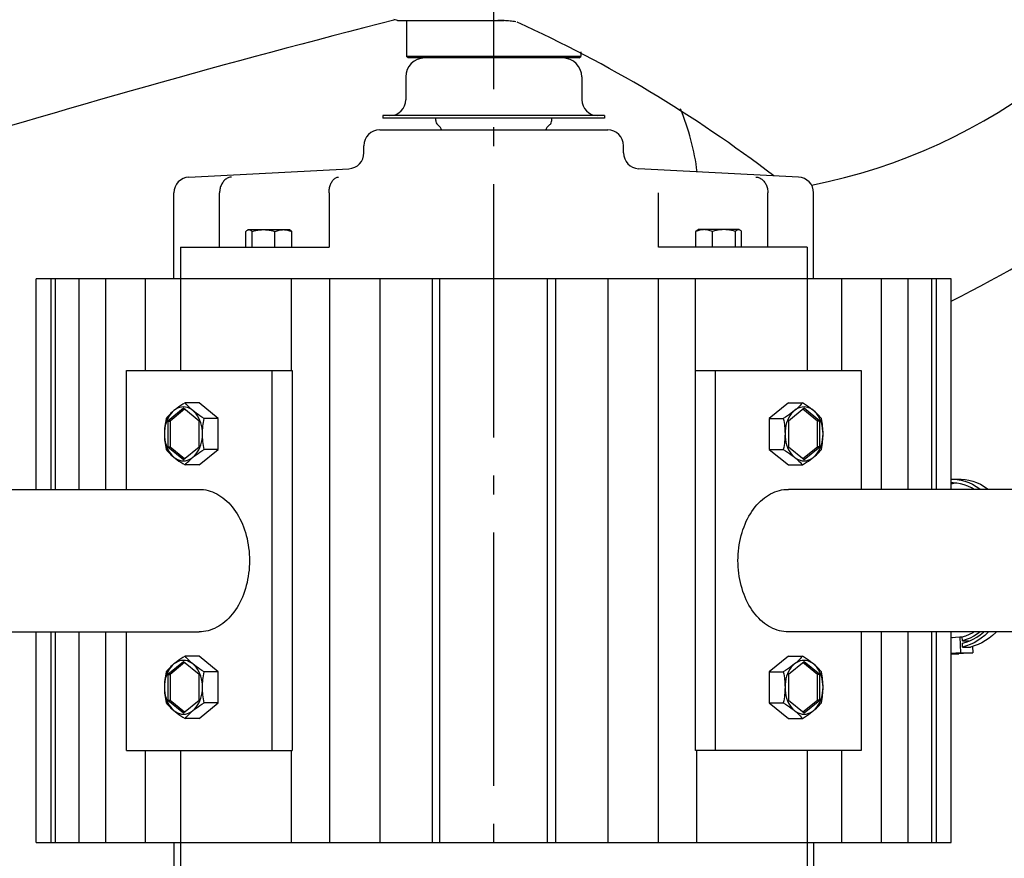
# Model space of a CAD drawing. Extents: x -924 to 1353, y -659 to 591.
# Drawn here: x -150 to 161, y -408 to -143 of the extents above; entities that cross this region are included whole.
import ezdxf

# ---------------------------------------------------------------- set-up
doc = ezdxf.new("R2010")
doc.units = 0
doc.header["$LTSCALE"] = 20
doc.linetypes.add('DASHDOT', pattern=[5.5, 4, -0.6, 0.3, -0.6])
for name, color, linetype in [('BASIS', 6, 'DASHDOT'), ('DETAIL', 5, 'CONTINUOUS'), ('OUTLINE', 3, 'CONTINUOUS')]:
    doc.layers.add(name, color=color, linetype=linetype)

msp = doc.modelspace()

# ---------------------------------------------------------------- linework, layer by layer
at = {"layer": 'BASIS', "color": 6, "linetype": 'DASHDOT'}
msp.add_line((0, -495.33), (0, 64.24), dxfattribs=at)
at = {"layer": 'DETAIL', "color": 5, "linetype": 'CONTINUOUS'}
for p, q in [((-31.17, -143.47), (-31.59, -143.35)), ((-30.76, -143.59), (-31.17, -143.47)), ((-30.36, -143.7), (-30.76, -143.59)), ((-30.36, -143.7), (3.34, -143.7)), ((-27.5, -143.7), (-27.5, -155)), ((1.8, -143.68), (1.3, -143.7)), ((2.3, -143.68), (1.8, -143.68)), ((2.83, -143.68), (2.3, -143.68)), ((3.27, -143.7), (2.83, -143.68)), ((3.75, -143.72), (3.27, -143.7)), ((4.23, -143.75), (3.75, -143.72)), ((4.69, -143.79), (4.23, -143.75)), ((5.16, -143.84), (4.69, -143.79)), ((5.62, -143.89), (5.16, -143.84)), ((6.08, -143.96), (5.62, -143.89)), ((6.54, -144.03), (6.08, -143.96)), ((7, -144.11), (6.54, -144.03)), ((27.5, -155), (-27.5, -155)), ((-27, -155.5), (-27.5, -155)), ((27, -155.5), (27.5, -155)), ((27.5, -153.53), (27.5, -155)), ((27, -155.5), (-27, -155.5)), ((-27.8, -161.5), (-27.8, -168.7)), ((27.8, -161.5), (27.8, -168.7)), ((-35, -173.7), (-35, -174.5)), ((35, -173.7), (-35, -173.7)), ((35, -173.7), (35, -174.5)), ((35, -174.5), (-35, -174.5)), ((-18.3, -175.24), (-18.3, -174.5)), ((-16.79, -177.49), (-17.77, -176.51)), ((16.79, -177.49), (17.77, -176.51)), ((18.3, -175.24), (18.3, -174.5)), ((-36, -178.2), (36, -178.2)), ((-41, -185.46), (-41, -183.2)), ((41, -185.46), (41, -183.2)), ((-96.26, -193.1), (-45.74, -190.45)), ((96.26, -193.1), (45.74, -190.45)), ((-86.13, -195.78), (-86.25, -196.09)), ((-86, -195.48), (-86.13, -195.78)), ((-85.85, -195.19), (-86, -195.48)), ((-85.68, -194.91), (-85.85, -195.19)), ((-85.5, -194.66), (-85.68, -194.91)), ((-85.31, -194.41), (-85.5, -194.66)), ((-85.1, -194.19), (-85.31, -194.41)), ((-84.88, -193.98), (-85.1, -194.19)), ((-84.65, -193.79), (-84.88, -193.98)), ((-84.41, -193.63), (-84.65, -193.79)), ((-84.16, -193.48), (-84.41, -193.63)), ((-83.9, -193.36), (-84.16, -193.48)), ((-83.64, -193.26), (-83.9, -193.36)), ((-83.37, -193.18), (-83.64, -193.26)), ((-83.1, -193.13), (-83.37, -193.18)), ((-82.82, -193.1), (-83.1, -193.13)), ((-51.75, -196.09), (-51.65, -195.78)), ((-51.65, -195.78), (-51.55, -195.48)), ((-51.55, -195.48), (-51.43, -195.19)), ((-51.43, -195.19), (-51.3, -194.91)), ((-51.3, -194.91), (-51.15, -194.66)), ((-51.15, -194.66), (-51, -194.41)), ((-51, -194.41), (-50.84, -194.19)), ((-50.84, -194.19), (-50.66, -193.98)), ((-50.66, -193.98), (-50.48, -193.79)), ((-50.48, -193.79), (-50.29, -193.63)), ((-50.29, -193.63), (-50.1, -193.48)), ((-50.1, -193.48), (-49.9, -193.36)), ((-49.9, -193.36), (-49.69, -193.26)), ((-49.69, -193.26), (-49.48, -193.18)), ((-49.48, -193.18), (-49.27, -193.13)), ((-49.27, -193.13), (-49.06, -193.1)), ((82.82, -193.1), (83.1, -193.13)), ((83.1, -193.13), (83.37, -193.18)), ((83.37, -193.18), (83.64, -193.26)), ((83.64, -193.26), (83.9, -193.36)), ((83.9, -193.36), (84.16, -193.48)), ((84.16, -193.48), (84.41, -193.63)), ((84.41, -193.63), (84.65, -193.79)), ((84.65, -193.79), (84.88, -193.98)), ((84.88, -193.98), (85.1, -194.19)), ((85.1, -194.19), (85.31, -194.41)), ((85.31, -194.41), (85.5, -194.66)), ((85.5, -194.66), (85.68, -194.91)), ((85.68, -194.91), (85.85, -195.19)), ((85.85, -195.19), (86, -195.48)), ((86, -195.48), (86.13, -195.78)), ((86.13, -195.78), (86.25, -196.09)), ((-101, -225.2), (-101, -198.09)), ((-86.54, -197.41), (-86.57, -197.75)), ((-86.57, -197.75), (-86.57, -198.09)), ((-86.57, -215.2), (-86.57, -198.09)), ((-86.49, -197.07), (-86.54, -197.41)), ((-86.43, -196.73), (-86.49, -197.07)), ((-86.35, -196.41), (-86.43, -196.73)), ((-86.25, -196.09), (-86.35, -196.41)), ((-52.02, -198.09), (-52.01, -197.75)), ((-52.02, -198.09), (-52.02, -215.2)), ((-52.01, -197.75), (-51.99, -197.41)), ((-51.99, -197.41), (-51.95, -197.07)), ((-51.95, -197.07), (-51.9, -196.73)), ((-51.9, -196.73), (-51.83, -196.41)), ((-51.83, -196.41), (-51.75, -196.09)), ((52.02, -215.2), (52.02, -198.09)), ((86.25, -196.09), (86.35, -196.41)), ((86.35, -196.41), (86.43, -196.73)), ((86.43, -196.73), (86.49, -197.07)), ((86.49, -197.07), (86.54, -197.41)), ((86.54, -197.41), (86.57, -197.75)), ((86.57, -197.75), (86.57, -198.09)), ((86.57, -215.2), (86.57, -198.09)), ((101, -225.2), (101, -198.09)), ((-78.28, -210.28), (-78.11, -210.1)), ((-78.28, -215.2), (-78.28, -210.28)), ((-78.11, -210.1), (-77.94, -209.96)), ((-77.94, -209.96), (-77.78, -209.85)), ((-77.78, -209.85), (-77.76, -209.83)), ((-77.76, -209.83), (-77.53, -209.7)), ((-77.76, -209.83), (-77.62, -209.77)), ((-77.62, -209.77), (-77.46, -209.72)), ((-77.53, -209.7), (-64.53, -209.7)), ((-77.46, -209.72), (-77.31, -209.7)), ((-77.31, -209.7), (-77.15, -209.72)), ((-77.15, -209.72), (-76.99, -209.77)), ((-76.99, -209.77), (-76.83, -209.85)), ((-76.83, -209.85), (-76.67, -209.96)), ((-76.67, -209.96), (-76.5, -210.1)), ((-76.5, -210.1), (-76.34, -210.28)), ((-76.34, -210.28), (-75.7, -210.1)), ((-76.34, -215.2), (-76.34, -210.28)), ((-75.7, -210.1), (-75.09, -209.96)), ((-75.09, -209.96), (-74.49, -209.85)), ((-74.49, -209.85), (-73.89, -209.77)), ((-73.89, -209.77), (-73.3, -209.72)), ((-73.3, -209.72), (-72.71, -209.7)), ((-72.71, -209.7), (-72.12, -209.72)), ((-72.12, -209.72), (-71.53, -209.77)), ((-71.53, -209.77), (-70.93, -209.85)), ((-70.93, -209.85), (-70.33, -209.96)), ((-70.33, -209.96), (-69.72, -210.1)), ((-69.72, -210.1), (-69.09, -210.28)), ((-69.09, -210.28), (-68.74, -210.15)), ((-69.09, -215.2), (-69.09, -210.28)), ((-68.74, -210.15), (-68.4, -210.03)), ((-68.4, -210.03), (-68.07, -209.93)), ((-68.07, -209.93), (-67.74, -209.85)), ((-67.74, -209.85), (-67.41, -209.78)), ((-67.41, -209.78), (-67.09, -209.74)), ((-67.09, -209.74), (-66.76, -209.71)), ((-66.76, -209.71), (-66.43, -209.7)), ((-66.43, -209.7), (-66.1, -209.71)), ((-66.1, -209.71), (-65.78, -209.74)), ((-65.78, -209.74), (-65.45, -209.78)), ((-65.45, -209.78), (-65.12, -209.85)), ((-65.12, -209.85), (-64.79, -209.93)), ((-64.79, -209.93), (-64.46, -210.03)), ((-64.3, -209.83), (-64.53, -209.7)), ((-64.46, -210.03), (-64.12, -210.15)), ((-64.27, -209.85), (-64.3, -209.83)), ((-64.11, -209.96), (-64.27, -209.85)), ((-64.12, -210.15), (-63.78, -210.28)), ((-63.95, -210.1), (-64.11, -209.96)), ((-63.78, -210.28), (-63.95, -210.1)), ((-63.78, -215.2), (-63.78, -210.28)), ((63.78, -210.28), (63.95, -210.1)), ((64.12, -210.15), (63.78, -210.28)), ((63.78, -215.2), (63.78, -210.28)), ((63.95, -210.1), (64.11, -209.96)), ((64.11, -209.96), (64.27, -209.85)), ((64.46, -210.03), (64.12, -210.15)), ((64.27, -209.85), (64.3, -209.83)), ((64.3, -209.83), (64.53, -209.7)), ((64.79, -209.93), (64.46, -210.03)), ((77.53, -209.7), (64.53, -209.7)), ((65.12, -209.85), (64.79, -209.93)), ((65.45, -209.78), (65.12, -209.85)), ((65.78, -209.74), (65.45, -209.78)), ((66.1, -209.71), (65.78, -209.74)), ((66.43, -209.7), (66.1, -209.71)), ((66.76, -209.71), (66.43, -209.7)), ((67.09, -209.74), (66.76, -209.71)), ((67.41, -209.78), (67.09, -209.74)), ((67.74, -209.85), (67.41, -209.78)), ((68.07, -209.93), (67.74, -209.85)), ((68.4, -210.03), (68.07, -209.93)), ((68.74, -210.15), (68.4, -210.03)), ((69.09, -210.28), (68.74, -210.15)), ((69.72, -210.1), (69.09, -210.28)), ((69.09, -215.2), (69.09, -210.28)), ((70.33, -209.96), (69.72, -210.1)), ((70.93, -209.85), (70.33, -209.96)), ((71.53, -209.77), (70.93, -209.85)), ((72.12, -209.72), (71.53, -209.77)), ((72.71, -209.7), (72.12, -209.72)), ((73.3, -209.72), (72.71, -209.7)), ((73.89, -209.77), (73.3, -209.72)), ((74.49, -209.85), (73.89, -209.77)), ((75.09, -209.96), (74.49, -209.85)), ((75.7, -210.1), (75.09, -209.96)), ((76.34, -210.28), (75.7, -210.1)), ((76.5, -210.1), (76.34, -210.28)), ((76.34, -215.2), (76.34, -210.28)), ((76.67, -209.96), (76.5, -210.1)), ((76.83, -209.85), (76.67, -209.96)), ((76.99, -209.77), (76.83, -209.85)), ((77.15, -209.72), (76.99, -209.77)), ((77.31, -209.7), (77.15, -209.72)), ((77.46, -209.72), (77.31, -209.7)), ((77.62, -209.77), (77.46, -209.72)), ((77.76, -209.83), (77.53, -209.7)), ((77.76, -209.83), (77.62, -209.77)), ((77.78, -209.85), (77.76, -209.83)), ((77.94, -209.96), (77.78, -209.85)), ((78.11, -210.1), (77.94, -209.96)), ((78.28, -210.28), (78.11, -210.1)), ((78.28, -215.2), (78.28, -210.28)), ((-98.96, -215.2), (-98.96, -254.2)), ((-98.96, -215.2), (-52.02, -215.2)), ((98.96, -215.2), (52.02, -215.2)), ((98.96, -215.2), (98.96, -254.2)), ((-144.5, -291.7), (-144.5, -225.2)), ((144.5, -225.2), (-144.5, -225.2)), ((-139.8, -291.7), (-139.8, -225.2)), ((-138.39, -291.7), (-138.39, -225.2)), ((-130.93, -291.7), (-130.93, -225.2)), ((-122.5, -291.7), (-122.5, -225.2)), ((-109.96, -254.2), (-109.96, -225.2)), ((-64.01, -225.2), (-64.01, -254.2)), ((-51.91, -225.2), (-51.91, -403.2)), ((-36, -225.2), (-36, -403.2)), ((-19.49, -225.2), (-19.49, -403.2)), ((-17, -403.2), (-17, -225.2)), ((17, -403.2), (17, -225.2)), ((19.49, -225.2), (19.49, -403.2)), ((36, -225.2), (36, -403.2)), ((51.91, -225.2), (51.91, -403.2)), ((63.71, -374.2), (63.71, -225.2)), ((109.96, -254.2), (109.96, -225.2)), ((122.5, -291.7), (122.5, -225.2)), ((130.93, -291.7), (130.93, -225.2)), ((138.39, -291.7), (138.39, -225.2)), ((139.8, -291.7), (139.8, -225.2)), ((144.5, -291.7), (144.5, -225.2)), ((109.96, -254.2), (109.96, -247.1)), ((-116.03, -291.7), (-116.03, -254.2)), ((-116.03, -254.2), (-63.71, -254.2)), ((-70.07, -254.2), (-70.07, -374.2)), ((-63.71, -254.2), (-63.71, -374.2)), ((63.71, -254.2), (116.03, -254.2)), ((70.07, -374.2), (70.07, -254.2)), ((116.03, -254.2), (116.03, -291.7)), ((-98, -266.12), (-102.95, -270.16)), ((-97.65, -266.41), (-102.24, -270.16)), ((-101.54, -267.33), (-102.02, -267.88)), ((-101.48, -267.24), (-101.93, -267.64)), ((-101.01, -266.84), (-101.54, -267.33)), ((-101.01, -266.84), (-101.48, -267.24)), ((-100.44, -266.43), (-101.01, -266.84)), ((-100.5, -266.44), (-101.01, -266.84)), ((-99.97, -266.04), (-100.5, -266.44)), ((-99.86, -266.12), (-100.44, -266.43)), ((-99.4, -265.64), (-99.97, -266.04)), ((-99.25, -265.89), (-99.86, -266.12)), ((-98.8, -265.23), (-99.4, -265.64)), ((-98.63, -265.75), (-99.25, -265.89)), ((-98.15, -264.81), (-98.8, -265.23)), ((-98, -265.7), (-98.63, -265.75)), ((-97.47, -264.39), (-98.15, -264.81)), ((-97.37, -265.75), (-98, -265.7)), ((-93.05, -270.16), (-98, -266.12)), ((-93.05, -264.39), (-97.47, -264.39)), ((-97.1, -264.81), (-97.47, -264.39)), ((-96.75, -265.89), (-97.37, -265.75)), ((-96.73, -265.23), (-97.1, -264.81)), ((-96.14, -266.12), (-96.75, -265.89)), ((-96.33, -265.64), (-96.73, -265.23)), ((-95.92, -266.04), (-96.33, -265.64)), ((-95.56, -266.43), (-96.14, -266.12)), ((-95.47, -266.44), (-95.92, -266.04)), ((-95, -266.84), (-95.56, -266.43)), ((-95, -266.84), (-95.47, -266.44)), ((-94.47, -267.33), (-95, -266.84)), ((-94.49, -267.24), (-95, -266.84)), ((-93.96, -267.64), (-94.49, -267.24)), ((-93.98, -267.88), (-94.47, -267.33)), ((-87.04, -269.29), (-93.05, -264.39)), ((93.05, -264.39), (87.04, -269.29)), ((93.05, -264.39), (97.47, -264.39)), ((98, -266.12), (93.05, -270.16)), ((94.49, -267.24), (93.95, -267.64)), ((94.47, -267.33), (93.98, -267.88)), ((95, -266.84), (94.47, -267.33)), ((95, -266.84), (94.49, -267.24)), ((95.56, -266.43), (95, -266.84)), ((95.47, -266.44), (95, -266.84)), ((95.92, -266.04), (95.47, -266.44)), ((96.14, -266.12), (95.56, -266.43)), ((96.33, -265.64), (95.92, -266.04)), ((96.75, -265.89), (96.14, -266.12)), ((96.73, -265.23), (96.33, -265.64)), ((97.1, -264.81), (96.73, -265.23)), ((97.37, -265.75), (96.75, -265.89)), ((97.47, -264.39), (97.1, -264.81)), ((98, -265.7), (97.37, -265.75)), ((98.15, -264.81), (97.47, -264.39)), ((102.24, -270.16), (97.65, -266.41)), ((98.63, -265.75), (98, -265.7)), ((102.95, -270.16), (98, -266.12)), ((98.8, -265.23), (98.15, -264.81)), ((99.25, -265.89), (98.63, -265.75)), ((99.4, -265.64), (98.8, -265.23)), ((99.86, -266.12), (99.25, -265.89)), ((99.97, -266.04), (99.4, -265.64)), ((100.44, -266.43), (99.86, -266.12)), ((100.5, -266.44), (99.97, -266.04)), ((101.01, -266.84), (100.44, -266.43)), ((101.01, -266.84), (100.5, -266.44)), ((101.54, -267.33), (101.01, -266.84)), ((101.48, -267.24), (101.01, -266.84)), ((101.93, -267.64), (101.48, -267.24)), ((102.02, -267.88), (101.54, -267.33)), ((-103.6, -269.93), (-103.71, -270.56)), ((-103.48, -269.29), (-103.6, -269.93)), ((-103.21, -269.95), (-103.49, -270.74)), ((-103.12, -268.87), (-103.48, -269.29)), ((-102.86, -269.2), (-103.21, -269.95)), ((-102.74, -268.45), (-103.12, -268.87)), ((-102.95, -270.16), (-102.95, -278.24)), ((-102.95, -270.16), (-102.24, -270.16)), ((-102.47, -268.51), (-102.86, -269.2)), ((-102.34, -268.04), (-102.74, -268.45)), ((-102.02, -267.88), (-102.47, -268.51)), ((-101.93, -267.64), (-102.34, -268.04)), ((-102.24, -270.16), (-102.24, -278.24)), ((-93.54, -268.51), (-93.98, -267.88)), ((-93.39, -268.04), (-93.96, -267.64)), ((-93.14, -269.2), (-93.54, -268.51)), ((-92.79, -268.45), (-93.39, -268.04)), ((-92.8, -269.95), (-93.14, -269.2)), ((-93.05, -278.24), (-93.05, -270.16)), ((-92.51, -270.74), (-92.8, -269.95)), ((-92.14, -268.86), (-92.79, -268.45)), ((-91.46, -269.29), (-92.14, -268.86)), ((-91.69, -270.56), (-91.58, -269.93)), ((-91.58, -269.93), (-91.46, -269.29)), ((-87.04, -269.29), (-91.46, -269.29)), ((-87.04, -279.11), (-87.04, -269.29)), ((87.04, -269.29), (87.04, -279.11)), ((87.04, -269.29), (91.46, -269.29)), ((92.14, -268.87), (91.46, -269.29)), ((91.46, -269.29), (91.58, -269.93)), ((91.58, -269.93), (91.69, -270.56)), ((92.79, -268.45), (92.14, -268.87)), ((92.8, -269.95), (92.51, -270.74)), ((93.39, -268.04), (92.79, -268.45)), ((93.14, -269.2), (92.8, -269.95)), ((93.05, -270.16), (93.05, -278.24)), ((93.54, -268.51), (93.14, -269.2)), ((93.95, -267.64), (93.39, -268.04)), ((93.98, -267.88), (93.54, -268.51)), ((102.34, -268.04), (101.93, -267.64)), ((102.47, -268.51), (102.02, -267.88)), ((102.24, -278.24), (102.24, -270.16)), ((102.95, -270.16), (102.24, -270.16)), ((102.74, -268.45), (102.34, -268.04)), ((102.86, -269.2), (102.47, -268.51)), ((103.12, -268.86), (102.74, -268.45)), ((103.21, -269.95), (102.86, -269.2)), ((102.95, -278.24), (102.95, -270.16)), ((103.48, -269.29), (103.12, -268.86)), ((103.49, -270.74), (103.21, -269.95)), ((103.6, -269.93), (103.48, -269.29)), ((103.71, -270.56), (103.6, -269.93)), ((-103.98, -273.31), (-104.01, -274.2)), ((-104, -273.59), (-104.01, -274.2)), ((-103.98, -272.99), (-104, -273.59)), ((-103.93, -272.39), (-103.98, -272.99)), ((-103.88, -272.43), (-103.98, -273.31)), ((-103.87, -271.78), (-103.93, -272.39)), ((-103.72, -271.57), (-103.88, -272.43)), ((-103.8, -271.17), (-103.87, -271.78)), ((-103.71, -270.56), (-103.8, -271.17)), ((-103.49, -270.74), (-103.72, -271.57)), ((-92.29, -271.57), (-92.51, -270.74)), ((-92.12, -272.43), (-92.29, -271.57)), ((-92.03, -273.31), (-92.12, -272.43)), ((-91.99, -274.2), (-92.03, -273.31)), ((-91.99, -274.2), (-91.98, -273.59)), ((-91.98, -273.59), (-91.96, -272.99)), ((-91.96, -272.99), (-91.91, -272.38)), ((-91.91, -272.38), (-91.85, -271.78)), ((-91.85, -271.78), (-91.78, -271.17)), ((-91.78, -271.17), (-91.69, -270.56)), ((91.69, -270.56), (91.78, -271.17)), ((91.78, -271.17), (91.85, -271.78)), ((91.85, -271.78), (91.91, -272.39)), ((91.91, -272.39), (91.96, -272.99)), ((91.96, -272.99), (91.98, -273.59)), ((91.98, -273.59), (91.99, -274.2)), ((92.03, -273.31), (91.99, -274.2)), ((92.12, -272.43), (92.03, -273.31)), ((92.29, -271.57), (92.12, -272.43)), ((92.51, -270.74), (92.29, -271.57)), ((103.72, -271.57), (103.49, -270.74)), ((103.8, -271.17), (103.71, -270.56)), ((103.88, -272.43), (103.72, -271.57)), ((103.87, -271.78), (103.8, -271.17)), ((103.93, -272.38), (103.87, -271.78)), ((103.98, -273.31), (103.88, -272.43)), ((103.98, -272.99), (103.93, -272.38)), ((104, -273.59), (103.98, -272.99)), ((104.01, -274.2), (103.98, -273.31)), ((104.01, -274.2), (104, -273.59)), ((-104.01, -274.2), (-103.98, -275.09)), ((-104.01, -274.2), (-104, -274.81)), ((-104, -274.81), (-103.98, -275.41)), ((-103.98, -275.09), (-103.88, -275.97)), ((-103.98, -275.41), (-103.93, -276.02)), ((-103.93, -276.02), (-103.87, -276.62)), ((-103.88, -275.97), (-103.72, -276.83)), ((-103.87, -276.62), (-103.8, -277.23)), ((-92.29, -276.83), (-92.12, -275.97)), ((-92.12, -275.97), (-92.03, -275.09)), ((-92.03, -275.09), (-91.99, -274.2)), ((-91.98, -274.81), (-91.99, -274.2)), ((-91.96, -275.41), (-91.98, -274.81)), ((-91.91, -276.01), (-91.96, -275.41)), ((-91.85, -276.62), (-91.91, -276.01)), ((-91.78, -277.23), (-91.85, -276.62)), ((91.85, -276.62), (91.78, -277.23)), ((91.91, -276.02), (91.85, -276.62)), ((91.96, -275.41), (91.91, -276.02)), ((91.98, -274.81), (91.96, -275.41)), ((91.99, -274.2), (91.98, -274.81)), ((91.99, -274.2), (92.03, -275.09)), ((92.03, -275.09), (92.12, -275.97)), ((92.12, -275.97), (92.29, -276.83)), ((103.72, -276.83), (103.88, -275.97)), ((103.8, -277.23), (103.87, -276.62)), ((103.87, -276.62), (103.93, -276.01)), ((103.88, -275.97), (103.98, -275.09)), ((103.93, -276.01), (103.98, -275.41)), ((103.98, -275.09), (104.01, -274.2)), ((103.98, -275.41), (104, -274.81)), ((104, -274.81), (104.01, -274.2)), ((-103.8, -277.23), (-103.71, -277.84)), ((-103.72, -276.83), (-103.49, -277.66)), ((-103.71, -277.84), (-103.6, -278.47)), ((-103.6, -278.47), (-103.48, -279.11)), ((-103.49, -277.66), (-103.21, -278.45)), ((-103.48, -279.11), (-103.12, -279.54)), ((-103.21, -278.45), (-102.86, -279.2)), ((-103.12, -279.54), (-102.74, -279.95)), ((-102.95, -278.24), (-102.24, -278.24)), ((-102.95, -278.24), (-98, -282.28)), ((-102.86, -279.2), (-102.47, -279.89)), ((-102.24, -278.24), (-97.65, -281.99)), ((-98, -282.28), (-93.05, -278.24)), ((-93.54, -279.89), (-93.14, -279.2)), ((-93.14, -279.2), (-92.8, -278.45)), ((-93.05, -284.01), (-87.04, -279.11)), ((-92.8, -278.45), (-92.51, -277.66)), ((-92.79, -279.95), (-92.14, -279.53)), ((-92.51, -277.66), (-92.29, -276.83)), ((-92.14, -279.53), (-91.46, -279.11)), ((-91.69, -277.84), (-91.78, -277.23)), ((-91.58, -278.47), (-91.69, -277.84)), ((-91.46, -279.11), (-91.58, -278.47)), ((-87.04, -279.11), (-91.46, -279.11)), ((87.04, -279.11), (93.05, -284.01)), ((87.04, -279.11), (91.46, -279.11)), ((91.58, -278.47), (91.46, -279.11)), ((91.46, -279.11), (92.14, -279.54)), ((91.69, -277.84), (91.58, -278.47)), ((91.78, -277.23), (91.69, -277.84)), ((92.14, -279.54), (92.79, -279.95)), ((92.29, -276.83), (92.51, -277.66)), ((92.51, -277.66), (92.8, -278.45)), ((92.8, -278.45), (93.14, -279.2)), ((93.05, -278.24), (98, -282.28)), ((93.14, -279.2), (93.54, -279.89)), ((97.65, -281.99), (102.24, -278.24)), ((98, -282.28), (102.95, -278.24)), ((102.95, -278.24), (102.24, -278.24)), ((102.47, -279.89), (102.86, -279.2)), ((102.74, -279.95), (103.12, -279.53)), ((102.86, -279.2), (103.21, -278.45)), ((103.12, -279.53), (103.48, -279.11)), ((103.21, -278.45), (103.49, -277.66)), ((103.48, -279.11), (103.6, -278.47)), ((103.49, -277.66), (103.72, -276.83)), ((103.6, -278.47), (103.71, -277.84)), ((103.71, -277.84), (103.8, -277.23)), ((-102.74, -279.95), (-102.34, -280.36)), ((-102.47, -279.89), (-102.02, -280.52)), ((-102.34, -280.36), (-101.93, -280.76)), ((-102.02, -280.52), (-101.54, -281.07)), ((-101.93, -280.76), (-101.48, -281.16)), ((-101.54, -281.07), (-101.01, -281.56)), ((-101.48, -281.16), (-101.01, -281.56)), ((-101.01, -281.56), (-100.44, -281.97)), ((-101.01, -281.56), (-100.5, -281.96)), ((-100.5, -281.96), (-99.97, -282.36)), ((-100.44, -281.97), (-99.86, -282.28)), ((-99.97, -282.36), (-99.4, -282.76)), ((-99.86, -282.28), (-99.25, -282.51)), ((-99.4, -282.76), (-98.8, -283.17)), ((-99.25, -282.51), (-98.63, -282.65)), ((-98.63, -282.65), (-98, -282.7)), ((-98, -282.7), (-97.37, -282.65)), ((-97.37, -282.65), (-96.75, -282.51)), ((-96.75, -282.51), (-96.14, -282.28)), ((-96.73, -283.17), (-96.33, -282.76)), ((-96.33, -282.76), (-95.92, -282.36)), ((-96.14, -282.28), (-95.56, -281.97)), ((-95.92, -282.36), (-95.47, -281.96)), ((-95.56, -281.97), (-95, -281.56)), ((-95.47, -281.96), (-95, -281.56)), ((-95, -281.56), (-94.47, -281.07)), ((-95, -281.56), (-94.49, -281.16)), ((-94.49, -281.16), (-93.95, -280.76)), ((-94.47, -281.07), (-93.98, -280.52)), ((-93.98, -280.52), (-93.54, -279.89)), ((-93.95, -280.76), (-93.39, -280.36)), ((-93.39, -280.36), (-92.79, -279.95)), ((92.79, -279.95), (93.39, -280.36)), ((93.39, -280.36), (93.96, -280.76)), ((93.54, -279.89), (93.98, -280.52)), ((93.96, -280.76), (94.49, -281.16)), ((93.98, -280.52), (94.47, -281.07)), ((94.47, -281.07), (95, -281.56)), ((94.49, -281.16), (95, -281.56)), ((95, -281.56), (95.47, -281.96)), ((95, -281.56), (95.56, -281.97)), ((95.47, -281.96), (95.92, -282.36)), ((95.56, -281.97), (96.14, -282.28)), ((95.92, -282.36), (96.33, -282.76)), ((96.14, -282.28), (96.75, -282.51)), ((96.33, -282.76), (96.73, -283.17)), ((96.75, -282.51), (97.37, -282.65)), ((97.37, -282.65), (98, -282.7)), ((98, -282.7), (98.63, -282.65)), ((98.63, -282.65), (99.25, -282.51)), ((98.8, -283.17), (99.4, -282.76)), ((99.25, -282.51), (99.86, -282.28)), ((99.4, -282.76), (99.97, -282.36)), ((99.86, -282.28), (100.44, -281.97)), ((99.97, -282.36), (100.5, -281.96)), ((100.44, -281.97), (101.01, -281.56)), ((100.5, -281.96), (101.01, -281.56)), ((101.01, -281.56), (101.54, -281.07)), ((101.01, -281.56), (101.48, -281.16)), ((101.48, -281.16), (101.93, -280.76)), ((101.54, -281.07), (102.02, -280.52)), ((101.93, -280.76), (102.34, -280.36)), ((102.02, -280.52), (102.47, -279.89)), ((102.34, -280.36), (102.74, -279.95)), ((-98.8, -283.17), (-98.15, -283.59)), ((-98.15, -283.59), (-97.47, -284.01)), ((-97.47, -284.01), (-97.1, -283.59)), ((-93.05, -284.01), (-97.47, -284.01)), ((-97.1, -283.59), (-96.73, -283.17)), ((93.05, -284.01), (97.47, -284.01)), ((96.73, -283.17), (97.1, -283.59)), ((97.1, -283.59), (97.47, -284.01)), ((97.47, -284.01), (98.15, -283.59)), ((98.15, -283.59), (98.8, -283.17)), ((144.5, -288.49), (144.87, -288.48)), ((144.87, -288.48), (147.34, -288.48)), ((144.87, -288.48), (145.12, -288.48)), ((145.12, -288.48), (146.36, -288.57)), ((146.36, -288.57), (147.6, -288.77)), ((147.34, -288.48), (147.59, -288.48)), ((147.59, -288.48), (148.84, -288.57)), ((147.6, -288.77), (148.83, -289.1)), ((148.83, -289.1), (150.04, -289.54)), ((148.84, -288.57), (150.08, -288.77)), ((150.08, -288.77), (151.31, -289.1)), ((151.31, -289.1), (152.51, -289.54)), ((-163.76, -291.7), (-93.05, -291.7)), ((-93.05, -291.7), (-92.34, -291.72)), ((-92.34, -291.72), (-91.63, -291.79)), ((-91.63, -291.79), (-90.92, -291.9)), ((-90.92, -291.9), (-90.21, -292.06)), ((-90.21, -292.06), (-89.51, -292.26)), ((-89.51, -292.26), (-88.82, -292.51)), ((88.82, -292.51), (89.51, -292.26)), ((89.51, -292.26), (90.21, -292.06)), ((90.21, -292.06), (90.92, -291.9)), ((90.92, -291.9), (91.63, -291.79)), ((91.63, -291.79), (92.34, -291.72)), ((92.34, -291.72), (93.05, -291.7)), ((163.76, -291.7), (93.05, -291.7)), ((144.87, -289.68), (144.5, -289.69)), ((145.18, -289.87), (144.5, -290.03)), ((145.08, -289.68), (144.87, -289.68)), ((146.27, -289.76), (145.08, -289.68)), ((146.12, -289.75), (145.18, -289.87)), ((145.51, -291.7), (145.56, -291.69)), ((145.56, -291.69), (145.62, -291.69)), ((145.62, -291.69), (145.73, -291.69)), ((145.73, -291.69), (145.79, -291.68)), ((145.79, -291.68), (145.9, -291.68)), ((145.9, -291.68), (145.99, -291.68)), ((145.99, -291.68), (146.1, -291.68)), ((146.1, -291.68), (146.21, -291.68)), ((146.21, -291.68), (146.32, -291.68)), ((147.45, -289.95), (146.27, -289.76)), ((146.32, -291.68), (146.44, -291.68)), ((146.44, -291.68), (146.6, -291.69)), ((146.6, -291.69), (146.73, -291.7)), ((148.62, -290.26), (147.45, -289.95)), ((149.77, -290.68), (148.62, -290.26)), ((150.9, -291.21), (149.77, -290.68)), ((150.04, -289.54), (151.23, -290.1)), ((151.74, -291.7), (150.9, -291.21)), ((151.23, -290.1), (152.38, -290.78)), ((152.38, -290.78), (153.5, -291.56)), ((152.51, -289.54), (153.7, -290.1)), ((153.5, -291.56), (153.67, -291.7)), ((153.7, -290.1), (154.85, -290.78)), ((154.85, -290.78), (155.97, -291.56)), ((155.97, -291.56), (156.14, -291.7)), ((-88.82, -292.51), (-88.14, -292.8)), ((-88.14, -292.8), (-87.46, -293.13)), ((-87.46, -293.13), (-86.8, -293.51)), ((-86.8, -293.51), (-86.15, -293.93)), ((-86.15, -293.93), (-85.51, -294.39)), ((-85.51, -294.39), (-84.89, -294.88)), ((-84.89, -294.88), (-84.29, -295.42)), ((84.29, -295.42), (84.89, -294.88)), ((84.89, -294.88), (85.51, -294.39)), ((85.51, -294.39), (86.15, -293.93)), ((86.15, -293.93), (86.8, -293.51)), ((86.8, -293.51), (87.46, -293.13)), ((87.46, -293.13), (88.14, -292.8)), ((88.14, -292.8), (88.82, -292.51)), ((-84.29, -295.42), (-83.7, -296)), ((-83.7, -296), (-83.13, -296.61)), ((-83.13, -296.61), (-82.58, -297.26)), ((-82.58, -297.26), (-82.06, -297.94)), ((-82.06, -297.94), (-81.55, -298.65)), ((81.55, -298.65), (82.06, -297.94)), ((82.06, -297.94), (82.58, -297.26)), ((82.58, -297.26), (83.13, -296.61)), ((83.13, -296.61), (83.7, -296)), ((83.7, -296), (84.29, -295.42)), ((-81.55, -298.65), (-81.07, -299.4)), ((-81.07, -299.4), (-80.61, -300.17)), ((-80.61, -300.17), (-80.18, -300.97)), ((-80.18, -300.97), (-79.77, -301.8)), ((79.77, -301.8), (80.18, -300.97)), ((80.18, -300.97), (80.61, -300.17)), ((80.61, -300.17), (81.07, -299.4)), ((81.07, -299.4), (81.55, -298.65)), ((-79.77, -301.8), (-79.39, -302.66)), ((-79.39, -302.66), (-79.04, -303.54)), ((-79.04, -303.54), (-78.72, -304.44)), ((-78.72, -304.44), (-78.42, -305.36)), ((78.42, -305.36), (78.72, -304.44)), ((78.72, -304.44), (79.04, -303.54)), ((79.04, -303.54), (79.39, -302.66)), ((79.39, -302.66), (79.77, -301.8)), ((-78.42, -305.36), (-78.16, -306.29)), ((-78.16, -306.29), (-77.92, -307.25)), ((-77.92, -307.25), (-77.72, -308.21)), ((77.72, -308.21), (77.92, -307.25)), ((77.92, -307.25), (78.16, -306.29)), ((78.16, -306.29), (78.42, -305.36)), ((-77.72, -308.21), (-77.54, -309.19)), ((-77.54, -309.19), (-77.4, -310.18)), ((-77.4, -310.18), (-77.29, -311.18)), ((77.29, -311.18), (77.4, -310.18)), ((77.4, -310.18), (77.54, -309.19)), ((77.54, -309.19), (77.72, -308.21)), ((-77.29, -311.18), (-77.21, -312.18)), ((-77.21, -312.18), (-77.16, -313.19)), ((-77.16, -313.19), (-77.14, -314.2)), ((77.14, -314.2), (77.16, -313.19)), ((77.16, -313.19), (77.21, -312.18)), ((77.21, -312.18), (77.29, -311.18)), ((-77.21, -316.22), (-77.29, -317.22)), ((-77.16, -315.21), (-77.21, -316.22)), ((-77.14, -314.2), (-77.16, -315.21)), ((77.16, -315.21), (77.14, -314.2)), ((77.21, -316.22), (77.16, -315.21)), ((77.29, -317.22), (77.21, -316.22)), ((-77.72, -320.19), (-77.92, -321.15)), ((-77.54, -319.21), (-77.72, -320.19)), ((-77.4, -318.22), (-77.54, -319.21)), ((-77.29, -317.22), (-77.4, -318.22)), ((77.4, -318.22), (77.29, -317.22)), ((77.54, -319.21), (77.4, -318.22)), ((77.72, -320.19), (77.54, -319.21)), ((77.92, -321.15), (77.72, -320.19)), ((-78.42, -323.04), (-78.72, -323.96)), ((-78.16, -322.11), (-78.42, -323.04)), ((-77.92, -321.15), (-78.16, -322.11)), ((78.16, -322.11), (77.92, -321.15)), ((78.42, -323.04), (78.16, -322.11)), ((78.72, -323.96), (78.42, -323.04)), ((-79.39, -325.74), (-79.77, -326.6)), ((-79.04, -324.86), (-79.39, -325.74)), ((-78.72, -323.96), (-79.04, -324.86)), ((79.04, -324.86), (78.72, -323.96)), ((79.39, -325.74), (79.04, -324.86)), ((79.77, -326.6), (79.39, -325.74)), ((-81.07, -329), (-81.55, -329.75)), ((-80.61, -328.23), (-81.07, -329)), ((-80.18, -327.43), (-80.61, -328.23)), ((-79.77, -326.6), (-80.18, -327.43)), ((80.18, -327.43), (79.77, -326.6)), ((80.61, -328.23), (80.18, -327.43)), ((81.07, -329), (80.61, -328.23)), ((81.55, -329.75), (81.07, -329)), ((-83.7, -332.4), (-84.29, -332.98)), ((-83.13, -331.79), (-83.7, -332.4)), ((-82.58, -331.14), (-83.13, -331.79)), ((-82.06, -330.46), (-82.58, -331.14)), ((-81.55, -329.75), (-82.06, -330.46)), ((82.06, -330.46), (81.55, -329.75)), ((82.58, -331.14), (82.06, -330.46)), ((83.13, -331.79), (82.58, -331.14)), ((83.7, -332.4), (83.13, -331.79)), ((84.29, -332.98), (83.7, -332.4)), ((-88.14, -335.6), (-88.82, -335.89)), ((-87.46, -335.27), (-88.14, -335.6)), ((-86.8, -334.89), (-87.46, -335.27)), ((-86.15, -334.47), (-86.8, -334.89)), ((-85.51, -334.01), (-86.15, -334.47)), ((-84.89, -333.52), (-85.51, -334.01)), ((-84.29, -332.98), (-84.89, -333.52)), ((84.89, -333.52), (84.29, -332.98)), ((85.51, -334.01), (84.89, -333.52)), ((86.15, -334.47), (85.51, -334.01)), ((86.8, -334.89), (86.15, -334.47)), ((87.46, -335.27), (86.8, -334.89)), ((88.14, -335.6), (87.46, -335.27)), ((88.82, -335.89), (88.14, -335.6)), ((-163.76, -336.7), (-93.05, -336.7)), ((-144.5, -403.2), (-144.5, -336.7)), ((-139.8, -403.2), (-139.8, -336.7)), ((-138.39, -403.2), (-138.39, -336.7)), ((-130.93, -403.2), (-130.93, -336.7)), ((-122.5, -403.2), (-122.5, -336.7)), ((-116.03, -374.2), (-116.03, -336.7)), ((-92.34, -336.68), (-93.05, -336.7)), ((-91.63, -336.61), (-92.34, -336.68)), ((-90.92, -336.5), (-91.63, -336.61)), ((-90.21, -336.34), (-90.92, -336.5)), ((-89.51, -336.14), (-90.21, -336.34)), ((-88.82, -335.89), (-89.51, -336.14)), ((89.51, -336.14), (88.82, -335.89)), ((90.21, -336.34), (89.51, -336.14)), ((90.92, -336.5), (90.21, -336.34)), ((91.63, -336.61), (90.92, -336.5)), ((92.34, -336.68), (91.63, -336.61)), ((93.05, -336.7), (92.34, -336.68)), ((163.76, -336.7), (93.05, -336.7)), ((116.03, -336.7), (116.03, -374.2)), ((122.5, -403.2), (122.5, -336.7)), ((130.93, -403.2), (130.93, -336.7)), ((138.39, -403.2), (138.39, -336.7)), ((139.8, -403.2), (139.8, -336.7)), ((144.5, -403.2), (144.5, -336.7)), ((144.5, -338.49), (147.25, -338.29)), ((144.5, -338.35), (144.89, -338.43)), ((144.89, -338.43), (144.99, -338.45)), ((147.25, -338.29), (147.43, -343.28)), ((147.25, -338.29), (147.95, -338.29)), ((147.95, -338.29), (149.12, -337.93)), ((148, -339.49), (147.95, -338.29)), ((149.12, -337.93), (150.26, -337.46)), ((150.42, -338.65), (149.22, -339.13)), ((150.26, -337.46), (151.37, -336.88)), ((151.6, -338.05), (150.42, -338.65)), ((151.37, -336.88), (151.67, -336.7)), ((151.45, -338.99), (152.54, -338.36)), ((152.74, -337.34), (151.6, -338.05)), ((152.54, -338.36), (153.6, -337.62)), ((153.61, -336.7), (152.74, -337.34)), ((153.97, -338.71), (152.84, -339.48)), ((153.6, -337.62), (154.63, -336.8)), ((155.06, -337.84), (153.97, -338.71)), ((154.63, -336.8), (154.74, -336.7)), ((156.1, -336.87), (155.06, -337.84)), ((156.44, -338.71), (155.32, -339.48)), ((156.26, -336.7), (156.1, -336.87)), ((157.53, -337.84), (156.44, -338.71)), ((158.57, -336.87), (157.53, -337.84)), ((158.74, -336.7), (158.57, -336.87)), ((149.22, -339.13), (148, -339.49)), ((148, -339.49), (150.4, -339.49)), ((148.03, -340.3), (149.19, -339.96)), ((148.07, -341.5), (148.03, -340.3)), ((149.3, -341.16), (148.07, -341.5)), ((148.07, -341.5), (150.55, -341.51)), ((149.19, -339.96), (150.33, -339.53)), ((150.5, -340.71), (149.3, -341.16)), ((150.33, -339.53), (151.45, -338.99)), ((151.69, -340.14), (150.5, -340.71)), ((151.77, -341.16), (150.55, -341.51)), ((151.24, -341.31), (151.32, -343.28)), ((152.84, -339.48), (151.69, -340.14)), ((152.98, -340.71), (151.77, -341.16)), ((154.16, -340.14), (152.98, -340.71)), ((155.32, -339.48), (154.16, -340.14)), ((-98.15, -344.81), (-98.8, -345.23)), ((-97.47, -344.39), (-98.15, -344.81)), ((-93.05, -344.39), (-97.47, -344.39)), ((-97.1, -344.81), (-97.47, -344.39)), ((-96.73, -345.23), (-97.1, -344.81)), ((-87.04, -349.29), (-93.05, -344.39)), ((93.05, -344.39), (87.04, -349.29)), ((93.05, -344.39), (97.47, -344.39)), ((97.1, -344.81), (96.73, -345.23)), ((97.47, -344.39), (97.1, -344.81)), ((98.15, -344.81), (97.47, -344.39)), ((98.8, -345.23), (98.15, -344.81)), ((147.43, -343.28), (144.5, -343.5)), ((144.5, -343.6), (146.94, -343.61)), ((151.32, -343.28), (146.94, -343.61)), ((147.43, -343.28), (151.32, -343.28)), ((-98, -346.12), (-102.95, -350.16)), ((-102.34, -348.04), (-102.74, -348.45)), ((-102.02, -347.88), (-102.47, -348.51)), ((-101.93, -347.64), (-102.34, -348.04)), ((-97.65, -346.41), (-102.24, -350.16)), ((-101.54, -347.33), (-102.02, -347.88)), ((-101.48, -347.24), (-101.93, -347.64)), ((-101.01, -346.84), (-101.54, -347.33)), ((-101.01, -346.84), (-101.48, -347.24)), ((-100.44, -346.43), (-101.01, -346.84)), ((-100.5, -346.44), (-101.01, -346.84)), ((-99.97, -346.04), (-100.5, -346.44)), ((-99.86, -346.12), (-100.44, -346.43)), ((-99.4, -345.64), (-99.97, -346.04)), ((-99.25, -345.89), (-99.86, -346.12)), ((-98.8, -345.23), (-99.4, -345.64)), ((-98.63, -345.75), (-99.25, -345.89)), ((-98, -345.7), (-98.63, -345.75)), ((-97.37, -345.75), (-98, -345.7)), ((-93.05, -350.16), (-98, -346.12)), ((-96.75, -345.89), (-97.37, -345.75)), ((-96.14, -346.12), (-96.75, -345.89)), ((-96.33, -345.64), (-96.73, -345.23)), ((-95.92, -346.04), (-96.33, -345.64)), ((-95.56, -346.43), (-96.14, -346.12)), ((-95.47, -346.44), (-95.92, -346.04)), ((-95, -346.84), (-95.56, -346.43)), ((-95, -346.84), (-95.47, -346.44)), ((-94.47, -347.33), (-95, -346.84)), ((-94.49, -347.24), (-95, -346.84)), ((-93.96, -347.64), (-94.49, -347.24)), ((-93.98, -347.88), (-94.47, -347.33)), ((-93.54, -348.51), (-93.98, -347.88)), ((-93.39, -348.04), (-93.96, -347.64)), ((-92.79, -348.45), (-93.39, -348.04)), ((93.39, -348.04), (92.79, -348.45)), ((98, -346.12), (93.05, -350.16)), ((93.95, -347.64), (93.39, -348.04)), ((93.98, -347.88), (93.54, -348.51)), ((94.49, -347.24), (93.95, -347.64)), ((94.47, -347.33), (93.98, -347.88)), ((95, -346.84), (94.47, -347.33)), ((95, -346.84), (94.49, -347.24)), ((95.56, -346.43), (95, -346.84)), ((95.47, -346.44), (95, -346.84)), ((95.92, -346.04), (95.47, -346.44)), ((96.14, -346.12), (95.56, -346.43)), ((96.33, -345.64), (95.92, -346.04)), ((96.75, -345.89), (96.14, -346.12)), ((96.73, -345.23), (96.33, -345.64)), ((97.37, -345.75), (96.75, -345.89)), ((98, -345.7), (97.37, -345.75)), ((102.24, -350.16), (97.65, -346.41)), ((98.63, -345.75), (98, -345.7)), ((102.95, -350.16), (98, -346.12)), ((99.25, -345.89), (98.63, -345.75)), ((99.4, -345.64), (98.8, -345.23)), ((99.86, -346.12), (99.25, -345.89)), ((99.97, -346.04), (99.4, -345.64)), ((100.44, -346.43), (99.86, -346.12)), ((100.5, -346.44), (99.97, -346.04)), ((101.01, -346.84), (100.44, -346.43)), ((101.01, -346.84), (100.5, -346.44)), ((101.54, -347.33), (101.01, -346.84)), ((101.48, -347.24), (101.01, -346.84)), ((101.93, -347.64), (101.48, -347.24)), ((102.02, -347.88), (101.54, -347.33)), ((102.34, -348.04), (101.93, -347.64)), ((102.47, -348.51), (102.02, -347.88)), ((102.74, -348.45), (102.34, -348.04)), ((-103.8, -351.17), (-103.87, -351.78)), ((-103.71, -350.56), (-103.8, -351.17)), ((-103.49, -350.74), (-103.72, -351.57)), ((-103.6, -349.93), (-103.71, -350.56)), ((-103.48, -349.29), (-103.6, -349.93)), ((-103.21, -349.95), (-103.49, -350.74)), ((-103.12, -348.87), (-103.48, -349.29)), ((-102.86, -349.2), (-103.21, -349.95)), ((-102.74, -348.45), (-103.12, -348.87)), ((-102.95, -350.16), (-102.95, -358.24)), ((-102.95, -350.16), (-102.24, -350.16)), ((-102.47, -348.51), (-102.86, -349.2)), ((-102.24, -350.16), (-102.24, -358.24)), ((-93.14, -349.2), (-93.54, -348.51)), ((-92.8, -349.95), (-93.14, -349.2)), ((-93.05, -358.24), (-93.05, -350.16)), ((-92.51, -350.74), (-92.8, -349.95)), ((-92.14, -348.86), (-92.79, -348.45)), ((-92.29, -351.57), (-92.51, -350.74)), ((-91.46, -349.29), (-92.14, -348.86)), ((-91.85, -351.78), (-91.78, -351.17)), ((-91.78, -351.17), (-91.69, -350.56)), ((-91.69, -350.56), (-91.58, -349.93)), ((-91.58, -349.93), (-91.46, -349.29)), ((-87.04, -349.29), (-91.46, -349.29)), ((-87.04, -359.11), (-87.04, -349.29)), ((87.04, -349.29), (87.04, -359.11)), ((87.04, -349.29), (91.46, -349.29)), ((92.14, -348.87), (91.46, -349.29)), ((91.46, -349.29), (91.58, -349.93)), ((91.58, -349.93), (91.69, -350.56)), ((91.69, -350.56), (91.78, -351.17)), ((91.78, -351.17), (91.85, -351.78)), ((92.79, -348.45), (92.14, -348.87)), ((92.51, -350.74), (92.29, -351.57)), ((92.8, -349.95), (92.51, -350.74)), ((93.14, -349.2), (92.8, -349.95)), ((93.05, -350.16), (93.05, -358.24)), ((93.54, -348.51), (93.14, -349.2)), ((102.24, -358.24), (102.24, -350.16)), ((102.95, -350.16), (102.24, -350.16)), ((102.86, -349.2), (102.47, -348.51)), ((103.12, -348.86), (102.74, -348.45)), ((103.21, -349.95), (102.86, -349.2)), ((102.95, -358.24), (102.95, -350.16)), ((103.48, -349.29), (103.12, -348.86)), ((103.49, -350.74), (103.21, -349.95)), ((103.6, -349.93), (103.48, -349.29)), ((103.72, -351.57), (103.49, -350.74)), ((103.71, -350.56), (103.6, -349.93)), ((103.8, -351.17), (103.71, -350.56)), ((103.87, -351.78), (103.8, -351.17)), ((-103.98, -353.31), (-104.01, -354.2)), ((-104, -353.59), (-104.01, -354.2)), ((-104.01, -354.2), (-104, -354.81)), ((-104.01, -354.2), (-103.98, -355.09)), ((-103.98, -352.99), (-104, -353.59)), ((-103.93, -352.39), (-103.98, -352.99)), ((-103.88, -352.43), (-103.98, -353.31)), ((-103.87, -351.78), (-103.93, -352.39)), ((-103.72, -351.57), (-103.88, -352.43)), ((-92.12, -352.43), (-92.29, -351.57)), ((-92.03, -353.31), (-92.12, -352.43)), ((-91.99, -354.2), (-92.03, -353.31)), ((-92.03, -355.09), (-91.99, -354.2)), ((-91.99, -354.2), (-91.98, -353.59)), ((-91.98, -354.81), (-91.99, -354.2)), ((-91.98, -353.59), (-91.96, -352.99)), ((-91.96, -352.99), (-91.91, -352.38)), ((-91.91, -352.38), (-91.85, -351.78)), ((91.85, -351.78), (91.91, -352.39)), ((91.91, -352.39), (91.96, -352.99)), ((91.96, -352.99), (91.98, -353.59)), ((91.98, -353.59), (91.99, -354.2)), ((91.99, -354.2), (91.98, -354.81)), ((92.03, -353.31), (91.99, -354.2)), ((91.99, -354.2), (92.03, -355.09)), ((92.12, -352.43), (92.03, -353.31)), ((92.29, -351.57), (92.12, -352.43)), ((103.88, -352.43), (103.72, -351.57)), ((103.93, -352.38), (103.87, -351.78)), ((103.98, -353.31), (103.88, -352.43)), ((103.98, -352.99), (103.93, -352.38)), ((104, -353.59), (103.98, -352.99)), ((104.01, -354.2), (103.98, -353.31)), ((103.98, -355.09), (104.01, -354.2)), ((104.01, -354.2), (104, -353.59)), ((104, -354.81), (104.01, -354.2)), ((-104, -354.81), (-103.98, -355.41)), ((-103.98, -355.09), (-103.88, -355.97)), ((-103.98, -355.41), (-103.93, -356.02)), ((-103.93, -356.02), (-103.87, -356.62)), ((-103.88, -355.97), (-103.72, -356.83)), ((-103.87, -356.62), (-103.8, -357.23)), ((-103.8, -357.23), (-103.71, -357.84)), ((-103.72, -356.83), (-103.49, -357.66)), ((-92.51, -357.66), (-92.29, -356.83)), ((-92.29, -356.83), (-92.12, -355.97)), ((-92.12, -355.97), (-92.03, -355.09)), ((-91.96, -355.41), (-91.98, -354.81)), ((-91.91, -356.01), (-91.96, -355.41)), ((-91.85, -356.62), (-91.91, -356.01)), ((-91.78, -357.23), (-91.85, -356.62)), ((-91.69, -357.84), (-91.78, -357.23)), ((91.78, -357.23), (91.69, -357.84)), ((91.85, -356.62), (91.78, -357.23)), ((91.91, -356.02), (91.85, -356.62)), ((91.96, -355.41), (91.91, -356.02)), ((91.98, -354.81), (91.96, -355.41)), ((92.03, -355.09), (92.12, -355.97)), ((92.12, -355.97), (92.29, -356.83)), ((92.29, -356.83), (92.51, -357.66)), ((103.49, -357.66), (103.72, -356.83)), ((103.71, -357.84), (103.8, -357.23)), ((103.72, -356.83), (103.88, -355.97)), ((103.8, -357.23), (103.87, -356.62)), ((103.87, -356.62), (103.93, -356.01)), ((103.88, -355.97), (103.98, -355.09)), ((103.93, -356.01), (103.98, -355.41)), ((103.98, -355.41), (104, -354.81)), ((-103.71, -357.84), (-103.6, -358.47)), ((-103.6, -358.47), (-103.48, -359.11)), ((-103.49, -357.66), (-103.21, -358.45)), ((-103.48, -359.11), (-103.12, -359.54)), ((-103.21, -358.45), (-102.86, -359.2)), ((-103.12, -359.54), (-102.74, -359.95)), ((-102.95, -358.24), (-102.24, -358.24)), ((-102.95, -358.24), (-98, -362.28)), ((-102.86, -359.2), (-102.47, -359.89)), ((-102.74, -359.95), (-102.34, -360.36)), ((-102.47, -359.89), (-102.02, -360.52)), ((-102.34, -360.36), (-101.93, -360.76)), ((-102.24, -358.24), (-97.65, -361.99)), ((-102.02, -360.52), (-101.54, -361.07)), ((-98, -362.28), (-93.05, -358.24)), ((-94.47, -361.07), (-93.98, -360.52)), ((-93.98, -360.52), (-93.54, -359.89)), ((-93.95, -360.76), (-93.39, -360.36)), ((-93.54, -359.89), (-93.14, -359.2)), ((-93.39, -360.36), (-92.79, -359.95)), ((-93.14, -359.2), (-92.8, -358.45)), ((-93.05, -364.01), (-87.04, -359.11)), ((-92.8, -358.45), (-92.51, -357.66)), ((-92.79, -359.95), (-92.14, -359.53)), ((-92.14, -359.53), (-91.46, -359.11)), ((-91.58, -358.47), (-91.69, -357.84)), ((-91.46, -359.11), (-91.58, -358.47)), ((-87.04, -359.11), (-91.46, -359.11)), ((87.04, -359.11), (93.05, -364.01)), ((87.04, -359.11), (91.46, -359.11)), ((91.58, -358.47), (91.46, -359.11)), ((91.46, -359.11), (92.14, -359.54)), ((91.69, -357.84), (91.58, -358.47)), ((92.14, -359.54), (92.79, -359.95)), ((92.51, -357.66), (92.8, -358.45)), ((92.79, -359.95), (93.39, -360.36)), ((92.8, -358.45), (93.14, -359.2)), ((93.05, -358.24), (98, -362.28)), ((93.14, -359.2), (93.54, -359.89)), ((93.39, -360.36), (93.96, -360.76)), ((93.54, -359.89), (93.98, -360.52)), ((93.98, -360.52), (94.47, -361.07)), ((97.65, -361.99), (102.24, -358.24)), ((98, -362.28), (102.95, -358.24)), ((101.54, -361.07), (102.02, -360.52)), ((101.93, -360.76), (102.34, -360.36)), ((102.02, -360.52), (102.47, -359.89)), ((102.95, -358.24), (102.24, -358.24)), ((102.34, -360.36), (102.74, -359.95)), ((102.47, -359.89), (102.86, -359.2)), ((102.74, -359.95), (103.12, -359.53)), ((102.86, -359.2), (103.21, -358.45)), ((103.12, -359.53), (103.48, -359.11)), ((103.21, -358.45), (103.49, -357.66)), ((103.48, -359.11), (103.6, -358.47)), ((103.6, -358.47), (103.71, -357.84)), ((-101.93, -360.76), (-101.48, -361.16)), ((-101.54, -361.07), (-101.01, -361.56)), ((-101.48, -361.16), (-101.01, -361.56)), ((-101.01, -361.56), (-100.44, -361.97)), ((-101.01, -361.56), (-100.5, -361.96)), ((-100.5, -361.96), (-99.97, -362.36)), ((-100.44, -361.97), (-99.86, -362.28)), ((-99.97, -362.36), (-99.4, -362.76)), ((-99.86, -362.28), (-99.25, -362.51)), ((-99.4, -362.76), (-98.8, -363.17)), ((-99.25, -362.51), (-98.63, -362.65)), ((-98.8, -363.17), (-98.15, -363.59)), ((-98.63, -362.65), (-98, -362.7)), ((-98.15, -363.59), (-97.47, -364.01)), ((-98, -362.7), (-97.37, -362.65)), ((-97.47, -364.01), (-97.1, -363.59)), ((-97.37, -362.65), (-96.75, -362.51)), ((-97.1, -363.59), (-96.73, -363.17)), ((-96.75, -362.51), (-96.14, -362.28)), ((-96.73, -363.17), (-96.33, -362.76)), ((-96.33, -362.76), (-95.92, -362.36)), ((-96.14, -362.28), (-95.56, -361.97)), ((-95.92, -362.36), (-95.47, -361.96)), ((-95.56, -361.97), (-95, -361.56)), ((-95.47, -361.96), (-95, -361.56)), ((-95, -361.56), (-94.47, -361.07)), ((-95, -361.56), (-94.49, -361.16)), ((-94.49, -361.16), (-93.95, -360.76)), ((93.96, -360.76), (94.49, -361.16)), ((94.47, -361.07), (95, -361.56)), ((94.49, -361.16), (95, -361.56)), ((95, -361.56), (95.56, -361.97)), ((95, -361.56), (95.47, -361.96)), ((95.47, -361.96), (95.92, -362.36)), ((95.56, -361.97), (96.14, -362.28)), ((95.92, -362.36), (96.33, -362.76)), ((96.14, -362.28), (96.75, -362.51)), ((96.33, -362.76), (96.73, -363.17)), ((96.73, -363.17), (97.1, -363.59)), ((96.75, -362.51), (97.37, -362.65)), ((97.1, -363.59), (97.47, -364.01)), ((97.37, -362.65), (98, -362.7)), ((97.47, -364.01), (98.15, -363.59)), ((98, -362.7), (98.63, -362.65)), ((98.15, -363.59), (98.8, -363.17)), ((98.63, -362.65), (99.25, -362.51)), ((98.8, -363.17), (99.4, -362.76)), ((99.25, -362.51), (99.86, -362.28)), ((99.4, -362.76), (99.97, -362.36)), ((99.86, -362.28), (100.44, -361.97)), ((99.97, -362.36), (100.5, -361.96)), ((100.44, -361.97), (101.01, -361.56)), ((100.5, -361.96), (101.01, -361.56)), ((101.01, -361.56), (101.54, -361.07)), ((101.01, -361.56), (101.48, -361.16)), ((101.48, -361.16), (101.93, -360.76)), ((-93.05, -364.01), (-97.47, -364.01)), ((93.05, -364.01), (97.47, -364.01)), ((-116.03, -374.2), (-63.71, -374.2)), ((-109.96, -403.2), (-109.96, -374.2)), ((-98.96, -374.2), (-98.96, -413.2)), ((-64.01, -374.2), (-64.01, -403.2)), ((116.03, -374.2), (63.71, -374.2)), ((64.01, -374.2), (64.01, -403.2)), ((98.96, -374.2), (98.96, -413.2)), ((109.96, -403.2), (109.96, -374.2)), ((-144.5, -403.2), (144.5, -403.2)), ((-101, -403.2), (-101, -430.31)), ((101, -403.2), (101, -430.31))]:
    msp.add_line(p, q, dxfattribs=at)
for centre, radius, start, end in [((65.02, -17.74), 181.41, 281.2371, 334.6524), ((-131.13, 303.87), 602.88, 297.20591, 318.52601), ((752.63, -3226.65), 3181.24, 104.26357, 110.11173), ((-167.13, -527.65), 421.32, 52.6594, 65.5203), ((-21.8, -161.5), 6, 90, 180), ((21.8, -161.5), 6, 0, 90), ((-32.8, -168.7), 5, 270, 0), ((32.8, -168.7), 5, 180, 270), ((-15.96, -202.05), 80.93, 7.5514, 22.0982), ((-16.5, -175.24), 1.8, 180, 225), ((16.5, -175.24), 1.8, 315, 0), ((-36, -183.2), 5, 90, 180), ((-17.5, -178.2), 1, 0, 45), ((17.5, -178.2), 1, 135, 180), ((36, -183.2), 5, 0, 90), ((-46, -185.46), 5, 273, 0), ((46, -185.46), 5, 180, 267), ((46, -185.46), 5, 180, 267), ((-96, -198.09), 5, 93, 180), ((96, -198.09), 5, 0, 87)]:
    msp.add_arc(centre, radius, start, end, dxfattribs=at)
at = {"layer": 'OUTLINE', "color": 3, "linetype": 'CONTINUOUS'}
for p, q in [((-163.76, -336.7), (-144.5, -336.7)), ((-144.5, -403.2), (-144.5, -336.7)), ((144.5, -403.2), (144.5, -336.7)), ((163.76, -336.7), (144.5, -336.7)), ((-144.5, -403.2), (-101, -403.2)), ((-101, -403.2), (-101, -430.31)), ((101, -403.2), (101, -430.31)), ((101, -403.2), (144.5, -403.2))]:
    msp.add_line(p, q, dxfattribs=at)

doc.saveas('drawing.dxf')
